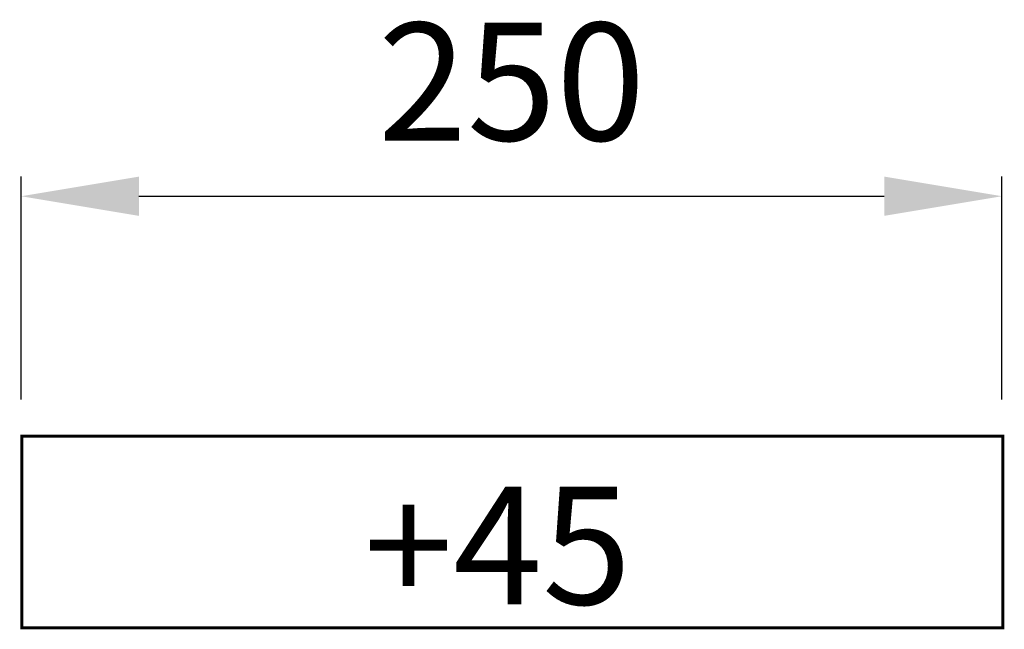
# Model space of a CAD drawing. Extents: x -63 to 188, y -155 to 0.
import ezdxf

# ---------------------------------------------------------------- set-up
doc = ezdxf.new("R2010")
doc.units = 0
doc.header["$LTSCALE"] = 0.000394
doc.header["$MEASUREMENT"] = 0
doc.header["$PDMODE"] = 35
doc.header["$PDSIZE"] = 0.000315
doc.layers.get('0').update_dxf_attribs({"linetype": 'CONTINUOUS'})
doc.layers.get('Defpoints').update_dxf_attribs({"linetype": 'CONTINUOUS'})
doc.styles.get("Standard").update_dxf_attribs({"font": 'ARIAL.TTF', "height": 30})
doc.dimstyles.new('Kopie von ISO-25', dxfattribs={"dimtxt": 30, "dimasz": 30, "dimexe": 5, "dimexo": 10, "dimgap": 10, "dimtad": 1, "dimdec": 0, "dimtxsty": 'Standard', "dimcen": 2.5, "dimclrd": 256, "dimclre": 256, "dimclrt": 256, "dimadec": 0, "dimazin": 0, "dimtfac": 1, "dimtdec": 0, "dimtmove": 0, "dimatfit": 3, "dimfxl": 1, "dimarcsym": 0})

# ---------------------------------------------------------------- blocks, each defined once
blk = doc.blocks.new('*D0')
at = {"linetype": 'Continuous', "lineweight": -2, "transparency": 16777216}
for p, q in [((-62.18, -96.61), (-62.18, -39.79)), ((187.82, -96.61), (187.82, -39.79)), ((-32.18, -44.79), (157.82, -44.79))]:
    blk.add_line(p, q, dxfattribs=at)
at = {"linetype": 'Continuous', "transparency": 16777216}
for points in [[(-32.18, -39.79), (-32.18, -49.79), (-62.18, -44.79)], [(157.82, -39.79), (157.82, -49.79), (187.82, -44.79)]]:
    blk.add_solid(points, dxfattribs=at)
at = {"layer": 'Defpoints', "color": 0, "linetype": 'Continuous', "transparency": 16777216}
for p in [(187.82, -44.79), (-62.18, -106.61), (187.82, -106.61)]:
    blk.add_point(p, dxfattribs=at)
at = {"linetype": 'Continuous', "transparency": 16777216, "insert": (62.82, -19.47), "char_height": 30, "attachment_point": 5}
blk.add_mtext('250', dxfattribs=at)

msp = doc.modelspace()

# ---------------------------------------------------------------- linework, layer by layer
at = {"linetype": 'Continuous', "const_width": 0.762}
for points in [[(-62.18, -106.61), (-62, -106.61)], [(-62, -105.97), (188.04, -105.97), (188.04, -154.81), (-62, -154.81), (-62, -105.97)]]:
    msp.add_lwpolyline(points, dxfattribs=at)

# ---------------------------------------------------------------- texts
at = {"linetype": 'Continuous', "insert": (25.2, -118.86), "char_height": 30, "attachment_point": 1}
msp.add_mtext_dynamic_manual_height_columns('+45', width=78.608, gutter_width=150, heights=[0], dxfattribs=at)

# ---------------------------------------------------------------- dimensions: what is measured, and where the dimension line sits
at = {"linetype": 'Continuous'}
dim = msp.add_linear_dim(base=(187.82, -44.79), p1=(-62.18, -106.61), p2=(187.82, -106.61), dimstyle='Kopie von ISO-25', dxfattribs=at)
dim.commit()
dim.dimension.update_dxf_attribs({"geometry": '*D0', "text_midpoint": (62.82, -19.47)})

doc.saveas('drawing.dxf')
